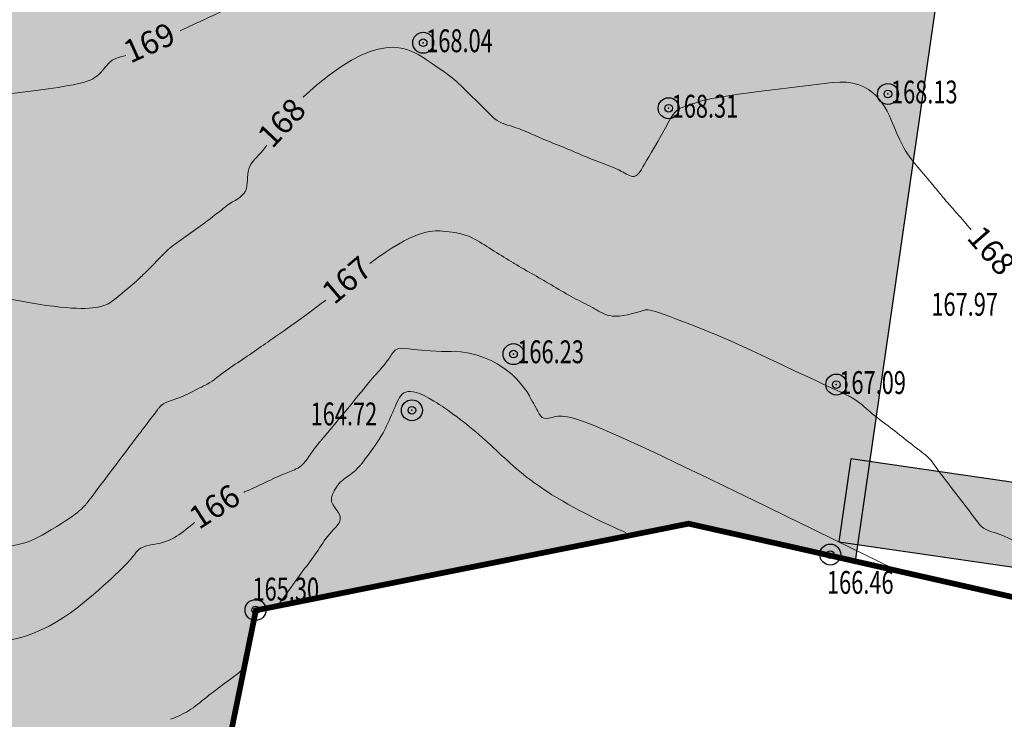
# Model space of a CAD drawing. Extents: x 1309943 to 1311082, y 483965 to 484749.
# Drawn here: x 1310632 to 1310762, y 484226 to 484318 of the extents above; entities that cross this region are included whole.
import ezdxf

# ---------------------------------------------------------------- set-up
doc = ezdxf.new("R2010")
doc.units = 0
doc.header["$PDMODE"] = 32
doc.header["$PDSIZE"] = 2.75
doc.linetypes.add('DASHED', pattern=[3, 2, -1])
for name, color, linetype in [('CentrPik', 7, 'CONTINUOUS'), ('Goriz', 32, 'CONTINUOUS'), ('OtmPik', 7, 'CONTINUOUS'), ('Граница', 5, 'CONTINUOUS'), ('дорога 1', 8, 'CONTINUOUS'), ('Рекреация', 91, 'CONTINUOUS')]:
    doc.layers.add(name, color=color, linetype=linetype)
doc.styles.add('Simplex', font='Simplex.shx', dxfattribs={"width": 0.7, "oblique": 18.5, "height": 20})
doc.styles.get("Standard").update_dxf_attribs({"font": 'Complex.shx', "width": 0.75})

msp = doc.modelspace()

# ---------------------------------------------------------------- hatches: boundary and pattern name
at = {"layer": 'дорога 1'}
h = msp.add_hatch(color=256, dxfattribs=at)
h.dxf.hatch_style = 1
edge = h.paths.add_edge_path()
edge.add_arc((1310694.80506, 484278.06563), 97, 89.9887246, 116.3705515, ccw=False)
edge.add_line((1310694.82415, 484375.06563), (1310750.16618, 484375.05474))
edge.add_line((1310750.16618, 484375.05474), (1310750.16559, 484372.05474))
edge.add_line((1310750.16559, 484372.05474), (1310757.66559, 484372.05327))
edge.add_line((1310757.66559, 484372.05327), (1310757.66618, 484375.05327))
edge.add_line((1310757.66618, 484375.05327), (1310757.85758, 484375.05323))
edge.add_arc((1310757.88888, 484372.06106), 2.99233, -0.0721166, 90.5993467, ccw=False)
edge.add_line((1310760.88121, 484372.05729), (1310760.88082, 484370.05729))
edge.add_line((1310760.88082, 484370.05729), (1310773.38082, 484370.05483))
edge.add_line((1310773.38082, 484370.05483), (1310773.38121, 484372.05483))
edge.add_arc((1310776.38121, 484372.05424), 3, 89.9887246, 179.9887246, ccw=False)
edge.add_line((1310776.3818, 484375.05424), (1310803.23097, 484375.0443))
edge.add_arc((1310803.22084, 484369.04431), 6, -8.2516336, 89.9032875, ccw=False)
edge.add_line((1310809.15872, 484368.18318), (1310806.04136, 484346.68746))
edge.add_arc((1310803.07242, 484347.11803), 3, 261.7483664, 351.7483664, ccw=False)
edge.add_line((1310802.64186, 484344.14908), (1310800.16774, 484344.50789))
edge.add_line((1310800.16774, 484344.50789), (1310795.50331, 484312.34435))
edge.add_line((1310795.50331, 484312.34435), (1310797.97743, 484311.98555))
edge.add_arc((1310797.5287, 484309.41219), 2.61219, -22.1957077, 80.1084113, ccw=False)
edge.add_arc((1310794.45825, 484311.20059), 6.15075, 265.1935449, 333.1793667, ccw=False)
edge.add_line((1310793.94288, 484305.07147), (1310789.21913, 484305.75652))
edge.add_arc((1310789.6497, 484308.72546), 3, 171.7483664, 261.7483664, ccw=False)
edge.add_line((1310786.68075, 484309.15602), (1310786.96829, 484311.13871))
edge.add_line((1310786.96829, 484311.13871), (1310771.89595, 484313.32454))
edge.add_line((1310771.89595, 484313.32454), (1310770.31673, 484302.43502))
edge.add_line((1310770.31673, 484302.43502), (1310793.08176, 484299.13358))
edge.add_arc((1310792.22063, 484293.1957), 6, -8.2516336, 81.7483664, ccw=False)
edge.add_line((1310798.15852, 484292.33458), (1310798.0675, 484291.70372))
edge.add_arc((1310795.09856, 484292.13428), 3, 261.7483664, 351.7483664, ccw=False)
edge.add_line((1310794.668, 484289.16534), (1310792.19388, 484289.52414))
edge.add_line((1310792.19388, 484289.52414), (1310788.60586, 484264.78296))
edge.add_line((1310788.60586, 484264.78296), (1310791.07826, 484264.4244))
edge.add_arc((1310790.64769, 484261.45546), 3, -8.2576324, 81.7483664, ccw=False)
edge.add_line((1310793.61659, 484261.02459), (1310793.20115, 484258.16063))
edge.add_arc((1310788.25291, 484258.87823), 5, 261.7483664, 351.7483664, ccw=False)
edge.add_line((1310787.53531, 484253.92999), (1310741.53043, 484260.60172))
edge.add_line((1310741.53043, 484260.60172), (1310739.9517, 484249.7156))
edge.add_line((1310739.9517, 484249.7156), (1310798.24337, 484241.26202))
edge.add_arc((1310796.9007, 484231.33374), 10.01865, 17.8478406, 82.2982499, ccw=False)
edge.add_line((1310806.4372, 484234.40436), (1310818.31296, 484232.68211))
edge.add_line((1310818.31296, 484232.68211), (1310819.74817, 484242.57858))
edge.add_line((1310819.74817, 484242.57858), (1310802.42272, 484245.09116))
edge.add_arc((1310803.14032, 484250.03939), 5, 171.7483664, 261.7483664, ccw=False)
edge.add_line((1310798.19208, 484250.757), (1310800.69575, 484268.021))
edge.add_arc((1310803.66469, 484267.59044), 3, 81.7483664, 171.7483664, ccw=False)
edge.add_line((1310804.09525, 484270.55938), (1310806.56937, 484270.20058))
edge.add_line((1310806.56937, 484270.20058), (1310811.2338, 484302.36412))
edge.add_line((1310811.2338, 484302.36412), (1310808.75968, 484302.72292))
edge.add_arc((1310809.8442, 484305.36901), 2.85972, 152.2395306, 247.7132777, ccw=False)
edge.add_arc((1310812.48259, 484303.63545), 6.00963, 87.0274775, 149.329148, ccw=False)
edge.add_line((1310812.79423, 484309.637), (1310817.51798, 484308.95195))
edge.add_arc((1310817.08742, 484305.98301), 3, -8.2516336, 81.7483664, ccw=False)
edge.add_line((1310820.05636, 484305.55244), (1310819.76882, 484303.56975))
edge.add_line((1310819.76882, 484303.56975), (1310834.84116, 484301.38393))
edge.add_line((1310834.84116, 484301.38393), (1310836.42038, 484312.27345))
edge.add_line((1310836.42038, 484312.27345), (1310813.65535, 484315.57488))
edge.add_arc((1310814.51648, 484321.51276), 6, 171.7483664, 261.7483664, ccw=False)
edge.add_line((1310808.5786, 484322.37389), (1310808.66961, 484323.00475))
edge.add_arc((1310811.63855, 484322.57419), 3, 81.7483664, 171.7483664, ccw=False)
edge.add_line((1310812.06912, 484325.54313), (1310814.54323, 484325.18433))
edge.add_line((1310814.54323, 484325.18433), (1310818.13125, 484349.92551))
edge.add_line((1310818.13125, 484349.92551), (1310815.65714, 484350.28431))
edge.add_arc((1310816.0877, 484353.25325), 3, 171.7483664, 261.7483664, ccw=False)
edge.add_line((1310813.11876, 484353.68382), (1310815.4668, 484369.87474))
edge.add_arc((1310821.40468, 484369.01361), 6, 89.9032875, 171.7483664, ccw=False)
edge.add_line((1310821.41481, 484375.01361), (1310847.76234, 484374.96913))
edge.add_line((1310847.76234, 484374.96913), (1310848.64207, 484381.03534))
edge.add_line((1310848.64207, 484381.03534), (1310808.89749, 484381.03994))
edge.add_arc((1310808.89808, 484384.03994), 3, 179.9887246, 269.9887246, ccw=False)
edge.add_line((1310805.89808, 484384.04054), (1310805.89867, 484387.04215))
edge.add_line((1310805.89867, 484387.04215), (1310698.39867, 484387.06331))
edge.add_line((1310698.39867, 484387.06331), (1310698.39808, 484384.06331))
edge.add_arc((1310695.39808, 484384.0639), 3, 269.9887246, 359.9887246, ccw=False)
edge.add_arc((1310694.80487, 484278.06615), 102.99945, 89.6703421, 116.6653356)
edge.add_line((1310648.58094, 484370.1109), (1310651.72011, 484364.97183))
at = {"layer": 'Рекреация'}
h = msp.add_hatch(color=256, dxfattribs=at)
edge = h.paths.add_edge_path()
edge.add_line((1310760.29505, 484372.55275), (1310760.6576, 484375.05268))
edge.add_line((1310760.6576, 484375.05268), (1310694.82717, 484375.06563))
edge.add_arc((1310694.80808, 484278.06563), 97, 89.9887246, 116.6734548)
edge.add_line((1310651.26429, 484364.74284), (1310632.79385, 484355.4639))
edge.add_line((1310632.79385, 484355.4639), (1310601.08158, 484339.53269))
edge.add_arc((1310603.77578, 484334.1716), 6, 116.6816285, 205.6974411)
edge.add_line((1310598.3692, 484331.56989), (1310599.77111, 484328.7783))
edge.add_line((1310599.77111, 484328.7783), (1310599.81762, 484326.00336))
edge.add_line((1310599.81762, 484326.00336), (1310601.25873, 484263.9288))
edge.add_line((1310601.25873, 484263.9288), (1310601.2761, 484252.48574))
edge.add_line((1310601.2761, 484252.48574), (1310612.13159, 484252.48574))
edge.add_line((1310612.13159, 484252.48574), (1310613.68123, 484252.72907))
edge.add_line((1310613.68123, 484252.72907), (1310615.08129, 484253.4446))
edge.add_line((1310615.08129, 484253.4446), (1310617.86, 484256.07))
edge.add_line((1310617.86, 484256.07), (1310617.8, 484264.81))
edge.add_line((1310617.8, 484264.81), (1310616.5, 484272.24))
edge.add_line((1310616.5, 484272.24), (1310628.46, 484272.4))
edge.add_line((1310628.46, 484272.4), (1310628.45, 484256.14))
edge.add_line((1310628.45, 484256.14), (1310628.42783, 484247.97446))
edge.add_line((1310628.42783, 484247.97446), (1310606.2784, 484247.98344))
edge.add_line((1310606.2784, 484247.98344), (1310604.73002, 484247.73844))
edge.add_line((1310604.73002, 484247.73844), (1310603.33839, 484247.0281))
edge.add_line((1310603.33839, 484247.0281), (1310602.23162, 484245.91738))
edge.add_line((1310602.23162, 484245.91738), (1310601.30656, 484244.76358))
edge.add_line((1310601.30656, 484244.76358), (1310601.2761, 484240.48574))
edge.add_line((1310601.2761, 484240.48574), (1310601.2761, 484237.98574))
edge.add_line((1310601.2761, 484237.98574), (1310601.2761, 484236.56))
edge.add_line((1310601.2761, 484236.56), (1310623.78, 484236.56))
edge.add_line((1310623.78, 484236.56), (1310623.78, 484213.11))
edge.add_line((1310623.78, 484213.11), (1310191.48, 484115.66))
edge.add_line((1310191.48, 484115.66), (1310183.79, 484090.81))
edge.add_line((1310183.79, 484090.81), (1310264.45, 484107.56))
edge.add_line((1310264.45, 484107.56), (1310612.84, 484186.62))
edge.add_line((1310612.84, 484186.62), (1310613.63, 484180.44))
edge.add_line((1310613.63, 484180.44), (1310652.61, 484187.84))
edge.add_line((1310652.61, 484187.84), (1310663.39, 484240.72))
edge.add_line((1310663.39, 484240.72), (1310720.2, 484252.1))
edge.add_line((1310720.2, 484252.1), (1310742.1103, 484247.1599))
edge.add_line((1310742.1103, 484247.1599), (1310760.29505, 484372.55275))

# ---------------------------------------------------------------- linework, layer by layer
at = {"layer": 'CentrPik', "linetype": 'Continuous'}
for centre in [(1310685.35574, 484315.22224), (1310746.38691, 484308.49605), (1310717.58932, 484306.62598), (1310697.219, 484274.36), (1310739.60478, 484270.3579), (1310683.877, 484266.984), (1310738.81047, 484248.04709), (1310663.34353, 484240.77039)]:
    msp.add_circle(centre, 0.5, dxfattribs=at)
for p in [(1310685.35574, 484315.22224, 168.043), (1310746.38691, 484308.49605, 168.126), (1310717.58932, 484306.62598, 168.31), (1310697.219, 484274.36, 166.227), (1310739.60478, 484270.3579, 167.087), (1310683.877, 484266.984, 164.721), (1310738.81047, 484248.04709, 166.461), (1310663.34353, 484240.77039, 165.303)]:
    msp.add_point(p, dxfattribs=at)
at = {"layer": 'Goriz', "lineweight": 13}
for points, knots in [([(1310653.44383, 484316.79007, 169), (1310654.18065, 484317.13066, 169), (1310655.82062, 484317.90097, 169), (1310658.37237, 484319.08179, 169), (1310661.09209, 484320.34864, 169), (1310663.81266, 484321.6123, 169), (1310666.53288, 484322.87905, 169), (1310668.64602, 484323.85327, 169), (1310669.84979, 484324.42396, 169), (1310673.69571, 484324.86074, 169)], [2.843964283, 2.843964283, 2.843964283, 2.843964283, 5.279167675, 8.27942383, 11.279194655, 14.279872245, 17.279221508, 20.278992332, 21.267343306, 21.267343306, 21.267343306, 21.267343306]), ([(1310669.59188, 484308.07667, 167.5), (1310679.43197, 484317.18437, 168), (1310687.65009, 484311.79364, 168), (1310689.75378, 484310.22402, 168), (1310691.88162, 484307.98363, 168), (1310693.59443, 484306.4346, 168), (1310695.18942, 484304.67659, 168), (1310697.61294, 484304.1795, 168), (1310700.29438, 484302.89725, 168), (1310703.09313, 484301.78171, 168), (1310705.85151, 484300.64895, 168), (1310708.65323, 484299.41519, 168), (1310710.95323, 484298.7128, 168), (1310713.46481, 484297.01748, 168), (1310714.09062, 484298.80362, 168), (1310717.194, 484304.065, 168)], [14.238381698, 14.238381698, 14.238381698, 14.238381698, 16.94095657, 19.941444697, 22.941217022, 25.940989347, 26.960716761, 29.960648927, 32.960581093, 35.960131059, 38.96098727, 41.960919436, 44.960851602, 46.719319401, 49.355135214, 49.355135214, 49.355135214, 49.355135214]), ([(1310618.86932, 484307.09996, 169), (1310638.54635, 484309.30264, 169), (1310642.57771, 484310.122, 169), (1310644.03897, 484313.00456, 169), (1310645.48615, 484313.35639, 169), (1310646.299, 484313.554, 169)], [47.054941736, 47.054941736, 47.054941736, 47.054941736, 49.496380312, 51.275156576, 53.554553427, 53.554553427, 53.554553427, 53.554553427]), ([(1310739.04209, 484309.98511, 168), (1310744.66053, 484310.67976, 168), (1310747.75636, 484302.37089, 168), (1310749.31728, 484300.02142, 168), (1310751.31968, 484297.73367, 168), (1310752.67724, 484296.07057, 168), (1310754.05206, 484294.40986, 168), (1310755.43596, 484292.85658, 168), (1310756.69374, 484291.39984, 168), (1310757.298, 484290.7, 168)], [34.272616038, 34.272616038, 34.272616038, 34.272616038, 37.112344495, 40.11212882, 43.112682936, 46.112467261, 46.579034513, 49.579019846, 52.352852754, 52.352852754, 52.352852754, 52.352852754]), ([(1310717.194, 484304.065, 168), (1310717.58977, 484304.90087, 168), (1310718.43604, 484306.68816, 168), (1310721.4771, 484307.33236, 168), (1310723.23806, 484308.15137, 168), (1310739.04209, 484309.98511, 168)], [0, 0, 0, 0, 2.635815813, 5.636046804, 8.602422635, 8.602422635, 8.602422635, 8.602422635]), ([(1310619.91385, 484284.13908, 168), (1310641.29294, 484278.74413, 168), (1310647.25413, 484283.40359, 168), (1310649.01383, 484285.21609, 168), (1310650.67671, 484286.84725, 168), (1310652.28107, 484288.54575, 168), (1310654.28738, 484289.77833, 168), (1310655.90053, 484291.02423, 168), (1310657.54042, 484292.24073, 168), (1310658.54748, 484293.01471, 167.99999), (1310660.25936, 484294.38985, 168.00002), (1310662.69127, 484295.36972, 167.99962), (1310661.90239, 484298.95988, 168.00135), (1310663.88421, 484300.4777, 167.99638), (1310664.66558, 484301.53634, 168.00218), (1310664.82992, 484301.78136, 168.00342)], [19.406323205, 19.406323205, 19.406323205, 19.406323205, 20.984050198, 23.983618501, 26.983896654, 27.977387973, 30.977324306, 33.977474302, 34.103275732, 37.103296566, 37.760138251, 40.759962913, 43.696779542, 46.722900847, 47.603837973, 47.603837973, 47.603837973, 47.603837973]), ([(1310678.34355, 484286.24316, 167), (1310684.23245, 484290.67168, 167), (1310689.90143, 484290.52532, 167), (1310692.10664, 484289.53568, 167), (1310694.67069, 484287.85259, 167), (1310696.40777, 484286.81805, 167), (1310698.14341, 484285.7528, 167), (1310699.92463, 484284.75318, 167), (1310702.50192, 484283.26803, 167), (1310705.13906, 484281.65106, 167), (1310707.44738, 484280.62557, 167), (1310709.83457, 484279.01637, 167), (1310712.27385, 484279.45957, 167), (1310715.37839, 484280.41983, 167), (1310725.80883, 484276.05708, 167)], [20.634985496, 20.634985496, 20.634985496, 20.634985496, 22.457654647, 25.457272289, 28.457411786, 31.457029428, 31.566107382, 34.566450862, 37.566292525, 40.565771146, 43.566114627, 46.079358944, 49.079699758, 49.674040505, 49.674040505, 49.674040505, 49.674040505]), ([(1310648.41735, 484264.34725, 167), (1310648.49512, 484264.44931, 167), (1310649.17934, 484265.34482, 167), (1310649.95208, 484266.32767, 167), (1310651.18904, 484268.07982, 167), (1310653.52097, 484268.49612, 167), (1310655.37482, 484269.63883, 167), (1310657.39959, 484270.55906, 167), (1310659.11925, 484271.99625, 167), (1310661.62878, 484273.63204, 167), (1310663.64335, 484275.04198, 167), (1310666.86417, 484277.25468, 167), (1310669.2517, 484278.9146, 167), (1310672.58217, 484281.45284, 167)], [23.54621622, 23.54621622, 23.54621622, 23.54621622, 23.931521786, 26.931538453, 27.313539762, 30.313743088, 33.313946415, 33.964703666, 36.965144467, 39.964194483, 42.964635284, 44.337953164, 51.687935417, 51.687935417, 51.687935417, 51.687935417]), ([(1310725.80883, 484276.05708, 167), (1310740.28469, 484269.29742, 167), (1310742.16519, 484268.51709, 167), (1310743.97929, 484266.73635, 167), (1310746.43462, 484264.93237, 167), (1310748.78377, 484263.08449, 167), (1310750.47804, 484261.734, 167), (1310752.22666, 484260.44048, 167), (1310752.79052, 484259.30703, 167), (1310753.42758, 484258.48125, 167), (1310753.454, 484258.447, 167)], [26.304658572, 26.304658572, 26.304658572, 26.304658572, 28.339220812, 31.339724936, 34.339614601, 37.339329921, 40.339219585, 40.842300096, 43.842504255, 43.972311805, 43.972311805, 43.972311805, 43.972311805]), ([(1310677.057, 484269.173, 166), (1310677.68799, 484269.96052, 166), (1310678.94979, 484271.53536, 166), (1310680.61309, 484273.26203, 166), (1310681.97099, 484275.6271, 166), (1310683.50003, 484274.89806, 166), (1310687.76797, 484274.69539, 166)], [0, 0, 0, 0, 3.0004493, 6.000127449, 7.50393894, 10.231255693, 10.231255693, 10.231255693, 10.231255693]), ([(1310687.76797, 484274.69539, 166), (1310694.94491, 484275.12571, 166), (1310699.03458, 484269.4428, 166), (1310699.72829, 484268.00781, 166), (1310700.2708, 484267.2039, 166), (1310700.66431, 484266.38829, 166), (1310701.20568, 484265.79171, 166), (1310702.05708, 484265.97004, 166)], [43.030792464, 43.030792464, 43.030792464, 43.030792464, 44.4424082, 44.773812786, 47.774164932, 48.121308995, 48.326990788, 48.326990788, 48.326990788, 48.326990788]), ([(1310666.259, 484241.346, 165), (1310666.84905, 484242.15441, 165), (1310668.02928, 484243.77138, 165), (1310669.77458, 484246.19544, 165), (1310671.62371, 484248.6219, 165), (1310672.90859, 484250.7601, 165), (1310675.26666, 484252.91226, 165), (1310673.06978, 484254.6428, 165), (1310673.46388, 484256.18632, 165), (1310674.4584, 484257.77889, 165), (1310676.68863, 484259.01173, 165), (1310678.31228, 484261.4783, 165), (1310679.90908, 484263.37382, 165), (1310682.18122, 484268.60229, 165), (1310683.1735, 484271.12636, 165), (1310696.07318, 484261.48081, 165), (1310699.59127, 484256.34253, 165), (1310711.94971, 484250.93382, 165)], [0, 0, 0, 0, 2.999896831, 6.000382459, 9.00027929, 12.000176122, 13.949157651, 16.948819299, 18.606980328, 21.607259315, 24.014154618, 27.014135451, 30.014116285, 31.559945512, 34.560196835, 35.94507553, 38.777315329, 38.777315329, 38.777315329, 38.777315329]), ([(1310661.81301, 484256.2332, 166), (1310661.83735, 484256.2431, 166), (1310662.79235, 484256.63296, 166), (1310664.6276, 484257.49246, 166), (1310666.9717, 484258.65658, 166), (1310669.56947, 484259.49272, 166), (1310670.92851, 484261.94701, 166), (1310672.60853, 484263.76189, 166), (1310673.55721, 484264.92846, 166), (1310677.057, 484269.173, 166)], [32.305319245, 32.305319245, 32.305319245, 32.305319245, 32.383761587, 35.384083737, 38.383907898, 40.300727399, 43.301176699, 46.300854849, 47.804666339, 47.804666339, 47.804666339, 47.804666339]), ([(1310620.51015, 484251.09407, 167), (1310629.87573, 484247.5675, 167), (1310639.82479, 484252.95292, 167), (1310640.77373, 484254.23404, 167), (1310642.01017, 484255.84484, 167), (1310643.22552, 484257.47162, 167), (1310645.03537, 484259.86455, 167), (1310646.76724, 484262.15402, 167), (1310647.88963, 484263.65468, 167), (1310648.41735, 484264.34725, 167)], [7.198616127, 7.198616127, 7.198616127, 7.198616127, 8.838737398, 11.839254186, 11.931259621, 14.931276287, 17.930690397, 20.93150512, 23.54621622, 23.54621622, 23.54621622, 23.54621622]), ([(1310626.70738, 484236.61446, 166), (1310634.00203, 484235.89746, 166), (1310645.87692, 484245.92588, 166), (1310647.05351, 484247.50945, 166), (1310648.29733, 484249.20801, 166), (1310650.39703, 484249.32217, 166), (1310652.94455, 484250.23348, 166), (1310654.36525, 484251.49707, 166), (1310655.26658, 484252.18119, 166), (1310655.36852, 484252.25748, 166)], [10.262179608, 10.262179608, 10.262179608, 10.262179608, 12.840168787, 15.840685576, 16.110909557, 19.110995056, 21.312253332, 24.31283261, 24.693822246, 24.693822246, 24.693822246, 24.693822246])]:
    msp.add_open_spline(points, degree=3, knots=knots, dxfattribs=at)
msp.add_open_spline([(1310702.05708, 484265.97004, 166), (1310704.76808, 484266.77776, 166), (1310704.98933, 484266.82199, 166), (1310747.13806, 484246.1904, 166)], degree=3, dxfattribs=at)
for points in [[(1310753.454, 484258.447, 167), (1310758.327, 484252.103, 167), (1310758.406, 484252, 167), (1310761.098, 484250.676, 167), (1310763.79, 484249.353, 167), (1310766.483, 484248.029, 167), (1310769.175, 484246.706, 167), (1310770.799, 484245.907, 167), (1310773.506, 484244.614, 167), (1310775.824, 484243.506, 167), (1310778.733, 484244.238, 167), (1310781.642, 484244.971, 167), (1310784.552, 484245.703, 167), (1310787.461, 484246.436, 167), (1310788.404, 484246.673, 167), (1310790.552, 484248.768, 167), (1310792.699, 484250.863, 167), (1310794.847, 484252.957, 167), (1310796.994, 484255.052, 167), (1310798.17, 484256.199, 167), (1310800.644, 484257.897, 167), (1310801.005, 484258.145, 167)], [(1310652.2, 484226.423, 165), (1310654.549, 484227.536, 165), (1310656.939, 484229.349, 165), (1310659.329, 484231.163, 165), (1310661.681, 484232.947, 165)]]:
    msp.add_spline(points, degree=3, dxfattribs=at)
at = {"layer": 'Граница', "color": 6, "linetype": 'DASHED', "ltscale": 3, "const_width": 0.75}
msp.add_lwpolyline([(1310790.84, 484597.24), (1310790.98, 484586.65), (1310791.67, 484532.56), (1310870.89, 484533.71), (1310858.35, 484446.14), (1310851.61, 484401.13), (1310849.62, 484387.65), (1310848.65, 484381.09), (1310826.45, 484228.01), (1310733.83, 484249.04), (1310732.99, 484249.23), (1310720.2, 484252.1), (1310684.38, 484244.93), (1310663.39, 484240.72), (1310652.61, 484187.84), (1310629.4, 484183.43)], dxfattribs=at)
at = {"layer": 'дорога 1'}
msp.add_lwpolyline([(1310787.53531, 484253.92999), (1310741.53043, 484260.60172), (1310739.9517, 484249.7156), (1310798.24337, 484241.26202, -0.28887346)], format="xyb", dxfattribs=at)
at = {"layer": 'Рекреация'}
for p, q in [((1310742.1103, 484247.1599), (1310760.29505, 484372.55275)), ((1310663.39, 484240.72), (1310720.2, 484252.1)), ((1310720.2, 484252.1), (1310742.1103, 484247.1599)), ((1310652.61, 484187.84), (1310663.39, 484240.72))]:
    msp.add_line(p, q, dxfattribs=at)

# ---------------------------------------------------------------- texts
at = {"layer": 'Goriz', "lineweight": 13}
for s, rotation, p in [('169', 24.336799, (1310646.89786, 484312.46827, 169)), ('168', 46.883054, (1310665.53387, 484301.2217, 168)), ('168', 310.9445638, (1310756.62635, 484289.55171, 168)), ('167', 40.0939677, (1310673.66111, 484280.73981, 166)), ('166', 32.8357375, (1310655.90004, 484251.25081, 166))]:
    msp.add_text(s, height=3, rotation=rotation, dxfattribs=at).set_placement(p)
at = {"layer": 'OtmPik', "linetype": 'Continuous', "style": 'Simplex', "oblique": 18.5, "width": 0.7}
for s, p in [('168.04', (1310685.75354, 484313.9846)), ('168.13', (1310746.78471, 484307.25841)), ('168.31', (1310717.98712, 484305.38833)), ('167.97', (1310752.08458, 484279.39451)), ('166.23', (1310697.719, 484273.16)), ('167.09', (1310740.00258, 484269.12026)), ('164.72', (1310670.57789, 484265.00311)), ('165.30', (1310662.94573, 484242.00803)), ('166.46', (1310738.38207, 484242.89596))]:
    msp.add_text(s, height=3, dxfattribs=at).set_placement(p)

doc.saveas('drawing.dxf')
